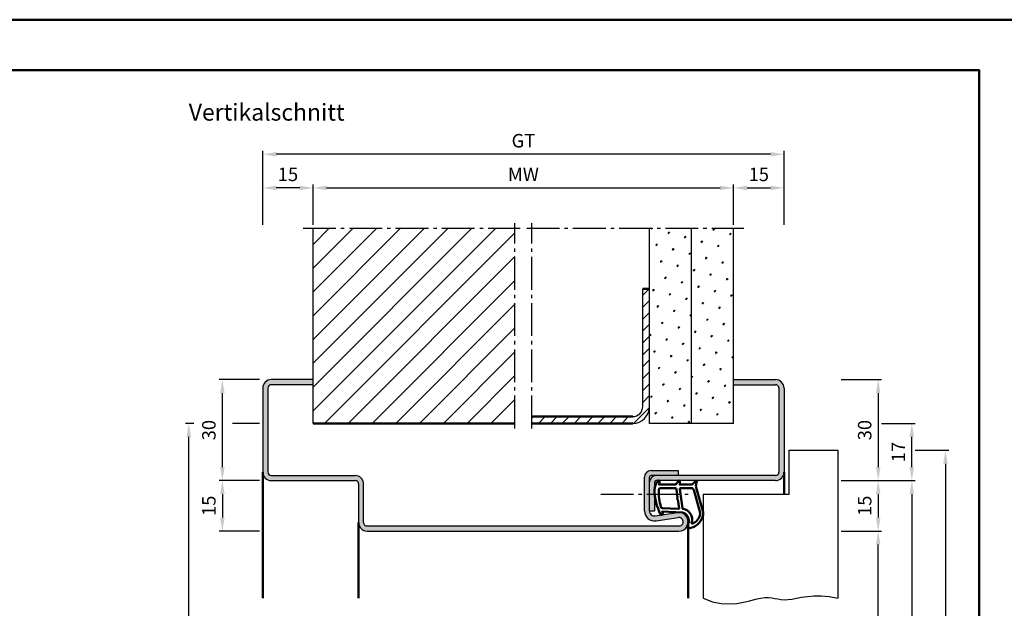
# Model space of a CAD drawing. Units: millimetres. Extents: x 0 to 2520, y -30 to 446.
# Drawn here: x 330 to 622, y 271 to 446 of the extents above; entities that cross this region are included whole.
import ezdxf

# ---------------------------------------------------------------- set-up
doc = ezdxf.new("R2010")
doc.units = ezdxf.units.MM
doc.linetypes.add('AM_DIN_G_W050', pattern=[13.75, 9.75, -1.5, 1, -1.5])
for name, color, linetype, lineweight in [('AM_0', 7, 'Continuous', 50), ('AM_1', 14, 'Continuous', 50), ('AM_4', 3, 'Continuous', 25), ('AM_5', 3, 'Continuous', 25), ('AM_7', 4, 'AM_DIN_G_W050', 25), ('AM_8', 1, 'Continuous', 25), ('AM_BOR', 7, 'Continuous', 50)]:
    doc.layers.add(name, color=color, linetype=linetype, lineweight=lineweight)
doc.layers.add('AM_12', color=7, linetype='Continuous', lineweight=50, plot=False)
doc.styles.get("Standard").update_dxf_attribs({"font": 'isocp.shx'})
doc.dimstyles.new('AM_DIN$0', dxfattribs={"dimtxt": 4, "dimasz": 4, "dimexe": 1, "dimexo": 1, "dimgap": 1.5, "dimtad": 1, "dimdsep": 46, "dimtxsty": 'Standard', "dimcen": 0, "dimclrd": 256, "dimclre": 256, "dimclrt": 2, "dimazin": 2, "dimtp": 0.1, "dimtm": 0.1, "dimtfac": 0.71, "dimtmove": 0, "dimatfit": 3, "dimfxl": 0, "dimlwd": -1, "dimlwe": -1, "dimarcsym": 0})
pattern_1 = [(45, (10, 0), (-1.3148, 4.906903), [0.635, -4.445]), (135, (10.2245, 0.2245), (-4.906903, 1.314801), [0.3175, -8.481318]), (135, (10.2806, 0.2806), (-4.906903, 1.314801), [0.254, -8.544818]), (135, (10.1684, 0.1684), (-4.906903, 1.314801), [0.254, -8.544818]), (105, (10.3368, 0.3368), (-4.906903, 1.3148), [0.2032, -4.8768]), (165, (10.1123, 0.1123), (-3.592102, -3.592102), [0.2032, -4.8768])]

# ---------------------------------------------------------------- blocks, each defined once
blk = doc.blocks.new('*D55')
at = {"layer": 'AM_5', "linetype": 'ByBlock'}
for p, q in [((574, 338.5), (586, 338.5)), ((585, 334.5), (585, 312.5)), ((574, 308.5), (586, 308.5))]:
    blk.add_line(p, q, dxfattribs=at)
at = {"layer": 'AM_5'}
for points in [[(584.33, 334.5), (585.67, 334.5), (585, 338.5)], [(584.33, 312.5), (585.67, 312.5), (585, 308.5)]]:
    blk.add_solid(points, dxfattribs=at)
at = {"layer": 'Defpoints', "color": 0}
for p in [(573, 338.5), (573, 308.5), (585, 308.5)]:
    blk.add_point(p, dxfattribs=at)
at = {"layer": 'AM_5', "color": 2, "insert": (581.5, 323.5), "char_height": 4, "attachment_point": 5, "rotation": 90}
blk.add_mtext('30', dxfattribs=at)
blk = doc.blocks.new('*D56')
at = {"layer": 'AM_5', "linetype": 'ByBlock'}
for p, q in [((586, 325.5), (596, 325.5)), ((595, 312.5), (595, 321.5)), ((574, 308.5), (596, 308.5))]:
    blk.add_line(p, q, dxfattribs=at)
at = {"layer": 'AM_5'}
for points in [[(594.33, 321.5), (595.67, 321.5), (595, 325.5)], [(594.33, 312.5), (595.67, 312.5), (595, 308.5)]]:
    blk.add_solid(points, dxfattribs=at)
at = {"layer": 'Defpoints', "color": 0}
for p in [(585, 325.5), (595, 325.5), (573, 308.5)]:
    blk.add_point(p, dxfattribs=at)
at = {"layer": 'AM_5', "color": 2, "insert": (591.5, 317), "char_height": 4, "attachment_point": 5, "rotation": 90}
blk.add_mtext('17', dxfattribs=at)
blk = doc.blocks.new('*D57')
at = {"layer": 'AM_5', "linetype": 'ByBlock'}
for p, q in [((401, 308.5), (389, 308.5)), ((390, 304.5), (390, 297.5)), ((401, 293.5), (389, 293.5))]:
    blk.add_line(p, q, dxfattribs=at)
at = {"layer": 'AM_5'}
for points in [[(389.33, 304.5), (390.67, 304.5), (390, 308.5)], [(389.33, 297.5), (390.67, 297.5), (390, 293.5)]]:
    blk.add_solid(points, dxfattribs=at)
at = {"layer": 'Defpoints', "color": 0}
for p in [(402, 308.5), (390, 293.5), (402, 293.5)]:
    blk.add_point(p, dxfattribs=at)
at = {"layer": 'AM_5', "color": 2, "insert": (386.5, 301), "char_height": 4, "attachment_point": 5, "rotation": 90}
blk.add_mtext('15', dxfattribs=at)
blk = doc.blocks.new('*D144')
at = {"layer": 'AM_5', "linetype": 'ByBlock'}
for p, q in [((417, 384.5), (417, 396.5)), ((421, 395.5), (538, 395.5)), ((542, 384.5), (542, 396.5))]:
    blk.add_line(p, q, dxfattribs=at)
at = {"layer": 'AM_5'}
for points in [[(421, 396.17), (421, 394.83), (417, 395.5)], [(538, 396.17), (538, 394.83), (542, 395.5)]]:
    blk.add_solid(points, dxfattribs=at)
at = {"layer": 'Defpoints', "color": 0}
for p in [(542, 395.5), (417, 383.5), (542, 383.5)]:
    blk.add_point(p, dxfattribs=at)
at = {"layer": 'AM_5', "color": 2, "insert": (479.5, 399), "char_height": 4, "attachment_point": 5}
blk.add_mtext('MW', dxfattribs=at)
blk = doc.blocks.new('*D58')
at = {"layer": 'AM_5', "linetype": 'ByBlock'}
for p, q in [((402, 384.5), (402, 396.5)), ((413, 395.5), (406, 395.5)), ((417, 384.5), (417, 396.5))]:
    blk.add_line(p, q, dxfattribs=at)
at = {"layer": 'AM_5'}
for points in [[(406, 396.17), (406, 394.83), (402, 395.5)], [(413, 396.17), (413, 394.83), (417, 395.5)]]:
    blk.add_solid(points, dxfattribs=at)
at = {"layer": 'Defpoints', "color": 0}
for p in [(402, 395.5), (402, 383.5), (417, 383.5)]:
    blk.add_point(p, dxfattribs=at)
at = {"layer": 'AM_5', "color": 2, "insert": (409.5, 399), "char_height": 4, "attachment_point": 5}
blk.add_mtext('15', dxfattribs=at)
blk = doc.blocks.new('*D59')
at = {"layer": 'AM_5', "linetype": 'ByBlock'}
for p, q in [((542, 384.5), (542, 396.5)), ((546, 395.5), (553, 395.5)), ((557, 384.5), (557, 396.5))]:
    blk.add_line(p, q, dxfattribs=at)
at = {"layer": 'AM_5'}
for points in [[(546, 396.17), (546, 394.83), (542, 395.5)], [(553, 396.17), (553, 394.83), (557, 395.5)]]:
    blk.add_solid(points, dxfattribs=at)
at = {"layer": 'Defpoints', "color": 0}
for p in [(557, 395.5), (542, 383.5), (557, 383.5)]:
    blk.add_point(p, dxfattribs=at)
at = {"layer": 'AM_5', "color": 2, "insert": (549.5, 399), "char_height": 4, "attachment_point": 5}
blk.add_mtext('15', dxfattribs=at)
blk = doc.blocks.new('*D60')
at = {"layer": 'AM_5', "linetype": 'ByBlock'}
for p, q in [((402, 384.5), (402, 406.5)), ((553, 405.5), (406, 405.5)), ((557, 384.5), (557, 406.5))]:
    blk.add_line(p, q, dxfattribs=at)
at = {"layer": 'AM_5'}
for points in [[(406, 406.17), (406, 404.83), (402, 405.5)], [(553, 406.17), (553, 404.83), (557, 405.5)]]:
    blk.add_solid(points, dxfattribs=at)
at = {"layer": 'Defpoints', "color": 0}
for p in [(402, 405.5), (402, 383.5), (557, 383.5)]:
    blk.add_point(p, dxfattribs=at)
at = {"layer": 'AM_5', "color": 2, "insert": (479.5, 409.01), "char_height": 4, "attachment_point": 5}
blk.add_mtext('GT', dxfattribs=at)
blk = doc.blocks.new('*D145')
at = {"layer": 'AM_5', "linetype": 'ByBlock'}
for p, q in [((401, 338.5), (389, 338.5)), ((390, 312.5), (390, 334.5)), ((401, 308.5), (389, 308.5))]:
    blk.add_line(p, q, dxfattribs=at)
at = {"layer": 'AM_5'}
for points in [[(389.33, 334.5), (390.67, 334.5), (390, 338.5)], [(389.33, 312.5), (390.67, 312.5), (390, 308.5)]]:
    blk.add_solid(points, dxfattribs=at)
at = {"layer": 'Defpoints', "color": 0}
for p in [(390, 338.5), (402, 338.5), (402, 308.5)]:
    blk.add_point(p, dxfattribs=at)
at = {"layer": 'AM_5', "color": 2, "insert": (386.5, 323.5), "char_height": 4, "attachment_point": 5, "rotation": 90}
blk.add_mtext('30', dxfattribs=at)
blk = doc.blocks.new('*D61')
at = {"layer": 'AM_5', "linetype": 'ByBlock'}
for p, q in [((574, 308.5), (586, 308.5)), ((585, 304.5), (585, 297.5)), ((574, 293.5), (586, 293.5))]:
    blk.add_line(p, q, dxfattribs=at)
at = {"layer": 'AM_5'}
for points in [[(584.33, 304.5), (585.67, 304.5), (585, 308.5)], [(584.33, 297.5), (585.67, 297.5), (585, 293.5)]]:
    blk.add_solid(points, dxfattribs=at)
at = {"layer": 'Defpoints', "color": 0}
for p in [(573, 308.5), (573, 293.5), (585, 293.5)]:
    blk.add_point(p, dxfattribs=at)
at = {"layer": 'AM_5', "color": 2, "insert": (581.5, 301), "char_height": 4, "attachment_point": 5, "rotation": 90}
blk.add_mtext('15', dxfattribs=at)
blk = doc.blocks.new('*D62')
at = {"layer": 'AM_5', "linetype": 'ByBlock'}
for p, q in [((574, 308.5), (596, 308.5)), ((595, 304.5), (595, 122.5)), ((574.09, 118.5), (596, 118.5))]:
    blk.add_line(p, q, dxfattribs=at)
at = {"layer": 'AM_5'}
for points in [[(594.33, 304.5), (595.67, 304.5), (595, 308.5)], [(594.33, 122.5), (595.67, 122.5), (595, 118.5)]]:
    blk.add_solid(points, dxfattribs=at)
at = {"layer": 'Defpoints', "color": 0}
for p in [(573, 308.5), (573.09, 118.5), (595, 118.5)]:
    blk.add_point(p, dxfattribs=at)
at = {"layer": 'AM_5', "color": 2, "insert": (591.5, 213.5), "char_height": 4, "attachment_point": 5, "rotation": 90}
blk.add_mtext('FMH', dxfattribs=at)
blk = doc.blocks.new('*D63')
at = {"layer": 'AM_5', "linetype": 'ByBlock'}
for p, q in [((574, 293.5), (586, 293.5)), ((585, 122.5), (585, 289.5)), ((574, 118.5), (586, 118.5))]:
    blk.add_line(p, q, dxfattribs=at)
at = {"layer": 'AM_5'}
for points in [[(584.33, 289.5), (585.67, 289.5), (585, 293.5)], [(584.33, 122.5), (585.67, 122.5), (585, 118.5)]]:
    blk.add_solid(points, dxfattribs=at)
at = {"layer": 'Defpoints', "color": 0}
for p in [(573, 293.5), (585, 293.5), (573, 118.5)]:
    blk.add_point(p, dxfattribs=at)
at = {"layer": 'AM_5', "color": 2, "insert": (581.47, 206), "char_height": 4, "attachment_point": 5, "rotation": 90}
blk.add_mtext('LDH', dxfattribs=at)
blk = doc.blocks.new('*D64')
at = {"layer": 'AM_5', "linetype": 'ByBlock'}
for p, q in [((596, 317.5), (606, 317.5)), ((605, 313.5), (605, 129.5)), ((596, 125.5), (606, 125.5))]:
    blk.add_line(p, q, dxfattribs=at)
at = {"layer": 'AM_5'}
for points in [[(604.33, 313.5), (605.67, 313.5), (605, 317.5)], [(604.33, 129.5), (605.67, 129.5), (605, 125.5)]]:
    blk.add_solid(points, dxfattribs=at)
at = {"layer": 'Defpoints', "color": 0}
for p in [(595, 317.5), (595, 125.5), (605, 125.5)]:
    blk.add_point(p, dxfattribs=at)
at = {"layer": 'AM_5', "color": 2, "insert": (601.5, 221.5), "char_height": 4, "attachment_point": 5, "rotation": 90}
blk.add_mtext('TAH', dxfattribs=at)
blk = doc.blocks.new('*D146')
at = {"layer": 'AM_5', "linetype": 'ByBlock'}
for p, q in [((381.5, 325.5), (379, 325.5)), ((401, 325.5), (393, 325.5)), ((380, 122.5), (380, 321.5)), ((401, 118.5), (379, 118.5))]:
    blk.add_line(p, q, dxfattribs=at)
at = {"layer": 'AM_5'}
for points in [[(379.33, 321.5), (380.67, 321.5), (380, 325.5)], [(379.33, 122.5), (380.67, 122.5), (380, 118.5)]]:
    blk.add_solid(points, dxfattribs=at)
at = {"layer": 'Defpoints', "color": 0}
for p in [(380, 325.5), (402, 325.5), (402, 118.5)]:
    blk.add_point(p, dxfattribs=at)
at = {"layer": 'AM_5', "color": 2, "insert": (376.5, 222), "char_height": 4, "attachment_point": 5, "rotation": 90}
blk.add_mtext('RRH', dxfattribs=at)
blk = doc.blocks.new('DIN_A3_BOS')
at = {"layer": 'AM_12'}
blk.add_lwpolyline([(0, 0), (420, 0), (420, 297), (0, 297)], close=True, dxfattribs=at)
at = {"layer": 'AM_BOR'}
blk.add_lwpolyline([(20, 10), (410, 10), (410, 287), (20, 287)], close=True, dxfattribs=at)

msp = doc.modelspace()

# ---------------------------------------------------------------- hatches: boundary and pattern name
at = {"layer": 'AM_8'}
h = msp.add_hatch(dxfattribs=at)
h.set_pattern_fill('_U', color=256, scale=5, angle=45, pattern_type=0)
h.set_pattern_definition([(45, (10, 0), (-3.535534, 3.535534), [])])
h.paths.add_polyline_path([(417, 383.5), (417, 325.5), (477, 325.5), (477, 383.5)])
h = msp.add_hatch(dxfattribs=at)
h.set_pattern_fill('SWAMP', color=256, scale=0.2, angle=45)
h.set_pattern_definition(pattern_1)
h.paths.add_polyline_path([(517, 325.5), (529.5, 325.5), (529.5, 383.5), (517, 383.5)])
h = msp.add_hatch(dxfattribs=at)
h.set_pattern_fill('SWAMP', color=256, scale=0.2, angle=45)
h.set_pattern_definition(pattern_1)
h.paths.add_polyline_path([(542, 383.5), (529.5, 383.5), (529.5, 325.5), (542, 325.5)])
h = msp.add_hatch(dxfattribs=at)
h.set_pattern_fill('_U', color=256, scale=2.5, angle=45, pattern_type=0)
h.set_pattern_definition([(45, (10, 0), (-1.767767, 1.767767), [])])
h.paths.add_polyline_path([(482, 327.5), (482, 325.5), (512, 325.5, 0.4142136), (517, 330.5), (517, 365.5), (515, 365.5), (515, 330.5, -0.4142136), (512, 327.5)])
h = msp.add_hatch(color=256, dxfattribs=at)
h.dxf.hatch_style = 1
h.paths.add_polyline_path([(525.352, 298.971), (518.717, 298.001, -0.4574018), (517, 299.485), (517, 308), (517, 309.5, -0.4142136), (517.5, 310), (525.5, 310), (525.5, 311.5), (517.5, 311.5, 0.4142136), (515.5, 309.5), (515.5, 299.485, 0.4574018), (518.934, 296.517), (525.569, 297.487, -1.0753541), (525.75, 295), (433, 295, -0.4142136), (432, 296), (432, 307.5, 0.4142136), (429.5, 310), (404.5, 310, -0.4142136), (403.5, 311), (403.5, 336, -0.4142136), (404.5, 337), (417, 337), (417, 338.5), (404.5, 338.5, 0.4142136), (402, 336), (402, 311, 0.4142136), (404.5, 308.5), (429.5, 308.5, -0.4142136), (430.5, 307.5), (430.5, 296, 0.4142136), (433, 293.5), (525.75, 293.5, 1.0753541)])
h = msp.add_hatch(color=256, dxfattribs=at)
h.dxf.hatch_style = 1
h.paths.add_polyline_path([(557, 311), (557, 336, 0.4142136), (554.5, 338.5), (542, 338.5), (542, 337), (554.5, 337, -0.4142136), (555.5, 336), (555.5, 311, -0.4142136), (554.5, 310), (519, 310, 0.4142136), (517, 308), (517, 299.5), (518.5, 299.5), (518.5, 308, -0.4142136), (519, 308.5), (554.5, 308.5, 0.4142136)])

# ---------------------------------------------------------------- linework, layer by layer
for p, q in [((417, 325.5), (417, 383.5)), ((517, 325.5), (517, 383.5)), ((529.5, 325.5), (529.5, 383.5)), ((542, 325.5), (542, 383.5)), ((515, 330.5), (515, 365.5)), ((417, 338.5), (404.5, 338.5)), ((417, 337), (404.5, 337)), ((542, 338.5), (554.5, 338.5)), ((542, 337), (554.5, 337)), ((402, 336), (402, 311)), ((403.5, 336), (403.5, 311)), ((555.5, 336), (555.5, 311)), ((557, 336), (557, 311)), ((542, 325.5), (517, 325.5)), ((558.5, 304.5), (558.5, 317.5)), ((558.5, 317.5), (573, 317.5)), ((573, 317.5), (573, 273.5)), ((517.5, 311.5), (525.5, 311.5)), ((525.5, 311.5), (525.5, 310)), ((404.5, 310), (429.5, 310)), ((404.5, 308.5), (429.5, 308.5)), ((430.5, 307.5), (430.5, 296)), ((432, 296), (432, 307.5)), ((515.5, 299.485), (515.5, 309.5)), ((517, 299.485), (517, 309.5)), ((554.5, 310), (517.5, 310)), ((518.5, 308), (518.5, 299.5)), ((554.5, 308.5), (519, 308.5)), ((533, 304.5), (533, 273.5)), ((533, 304.5), (558.5, 304.5)), ((517, 299.5), (518.5, 299.5)), ((518.717, 298.001), (525.352, 298.971)), ((518.934, 296.517), (525.569, 297.487)), ((433, 295), (525.75, 295)), ((433, 293.5), (525.75, 293.5))]:
    msp.add_line(p, q)
for centre, radius, start, end in [((404.5, 336), 2.5, 90, 180), ((404.5, 336), 1, 90, 180), ((554.5, 336), 2.5, 0, 90), ((554.5, 336), 1, 0, 90), ((512, 330.5), 5, 270, 0), ((512, 330.5), 3, 270, 0), ((404.5, 311), 2.5, 180, 270), ((404.5, 311), 1, 180, 270), ((517.5, 309.5), 2, 90, 180), ((554.5, 311), 2.5, 270, 0), ((554.5, 311), 1, 270, 0), ((429.5, 307.5), 2.5, 0, 90), ((429.5, 307.5), 1, 0, 90), ((519, 308), 2, 90, 180), ((517.5, 309.5), 0.5, 90, 180), ((519, 308), 0.5, 90, 180), ((518.5, 299.485), 3, 180, 278.31776), ((518.5, 299.485), 1.5, 180, 278.31776), ((525.75, 296.25), 2.75, 270, 98.31776), ((433, 296), 2.5, 180, 270), ((433, 296), 1, 180, 270), ((525.75, 296.25), 1.25, 270, 98.31776)]:
    msp.add_arc(centre, radius, start, end)
at = {"layer": 'AM_0'}
for p, q in [((517, 365.5), (515, 365.5)), ((477, 325.5), (417, 325.5)), ((512, 327.5), (482, 327.5)), ((512, 325.5), (482, 325.5))]:
    msp.add_line(p, q, dxfattribs=at)
at = {"layer": 'AM_1'}
for p, q in [((402, 311), (402, 273.5)), ((557, 311), (557, 304.5)), ((430.5, 296), (430.5, 273.5)), ((528.5, 296.25), (528.5, 273.5))]:
    msp.add_line(p, q, dxfattribs=at)
for points in [[(519.45, 308.35, -0.8225617), (520.002, 308.147), (519.828, 307.297), (524.795, 307.297), (525.669, 308.419, -0.7467354), (525.991, 308.324), (526.006, 307.297), (529.456, 307.297, 0.2039215), (529.816, 307.451), (530.762, 308.438, -0.8105302), (531.094, 308.231), (531.059, 308.132, 0.1645), (530.87, 306.458), (532.958, 299.152, -0.0661149), (532.983, 298.305, -0.2820378), (529.328, 294.443, -0.1590275), (528.285, 294.541, -0.3764163), (528.176, 294.782), (528.655, 296.199, 0.3762127), (526.86, 299.014), (520.746, 299.294), (520.922, 298.672, -0.7987948), (520.315, 298.465, -0.1245897), (518.507, 305.739, -0.1623187)], [(520.245, 306.247), (524.703, 306.247, -0.3782425), (525.001, 305.985), (525.371, 303.328, -0.236068), (525.341, 303.243), (525.233, 303.139, 0.5), (525.253, 302.981), (525.384, 302.906, -0.236068), (525.433, 302.832), (525.785, 300.27, -0.4511235), (525.636, 300.101), (520.881, 300.286, -0.3316729), (520.402, 300.643, -0.0849517), (519.745, 305.749, -0.4135048)], [(526.23, 306.247), (529.442, 306.247, -0.3015522), (530.133, 305.789), (532.081, 298.932, -0.0278584), (532.106, 298.51, -0.2581461), (529.751, 295.696, -0.6319644), (529.517, 295.96, 0.4552489), (526.993, 300.101, -0.3823944), (526.792, 300.276), (526.007, 305.995, -0.4511235)]]:
    msp.add_lwpolyline(points, format="xyb", close=True, dxfattribs=at)
at = {"layer": 'AM_4'}
msp.add_lwpolyline([(533, 273.5), (535.72, 272.505), (538.286, 271.988), (540.69, 271.851), (542.925, 272.001), (544.982, 272.341), (546.853, 272.776), (548.531, 273.21), (550.007, 273.546), (551.282, 273.714), (552.393, 273.732), (553.383, 273.644), (554.299, 273.493), (555.185, 273.322), (556.085, 273.174), (557.046, 273.092), (558.111, 273.119), (559.32, 273.281), (560.691, 273.534), (562.235, 273.815), (563.967, 274.064), (565.897, 274.219), (568.037, 274.218), (570.401, 273.999), (573, 273.5)], dxfattribs=at)
at = {"layer": 'AM_7'}
for p, q in [((477, 324), (477, 385)), ((482, 324), (482, 385)), ((414, 383.5), (478.5, 383.5)), ((480.5, 383.5), (545, 383.5)), ((502.5, 304.5), (528.5, 304.5))]:
    msp.add_line(p, q, dxfattribs=at)

# ---------------------------------------------------------------- block references
at = {"layer": 'AM_0', "lineweight": 0, "xscale": 1.5, "yscale": 1.5, "zscale": 1.5}
msp.add_blockref('DIN_A3_BOS', (0, 0), dxfattribs=at)

# ---------------------------------------------------------------- texts
at = {"layer": 'AM_0', "insert": (380, 420.5), "char_height": 5, "width": 55, "attachment_point": 1}
msp.add_mtext('Vertikalschnitt', dxfattribs=at)

# ---------------------------------------------------------------- dimensions: what is measured, and where the dimension line sits
at = {"layer": 'AM_5'}
for base, p1, p2, angle, text, picture, middle in [((402, 405.5), (557, 383.5), (402, 383.5), 180, 'GT', '*D60', (479.5, 409.007)), ((542, 395.5), (417, 383.5), (542, 383.5), 180, 'MW', '*D144', (479.5, 399)), ((380, 325.5), (402, 118.5), (402, 325.5), 90, 'RRH', '*D146', (376.5, 222)), ((605, 125.5), (595, 317.5), (595, 125.5), 90, 'TAH', '*D64', (601.5, 221.5)), ((595, 118.5), (573, 308.5), (573.091, 118.5), 270, 'FMH', '*D62', (591.5, 213.5)), ((585, 293.5), (573, 118.5), (573, 293.5), 90, 'LDH', '*D63', (581.472, 206))]:
    dim = msp.add_linear_dim(base=base, p1=p1, p2=p2, angle=angle, text=text, dimstyle='AM_DIN$0', dxfattribs=at)
    dim.commit()
    dim.dimension.update_dxf_attribs({"geometry": picture, "text_midpoint": middle})
for base, p1, p2, angle, picture, middle in [((402, 395.5), (417, 383.5), (402, 383.5), 180, '*D58', (409.5, 399)), ((557, 395.5), (542, 383.5), (557, 383.5), 180, '*D59', (549.5, 399)), ((390, 338.5), (402, 308.5), (402, 338.5), 270, '*D145', (386.5, 323.5)), ((595, 325.5), (573, 308.5), (585, 325.5), 270, '*D56', (591.5, 317)), ((390, 293.5), (402, 308.5), (402, 293.5), 270, '*D57', (386.5, 301)), ((585, 293.5), (573, 308.5), (573, 293.5), 270, '*D61', (581.5, 301))]:
    dim = msp.add_linear_dim(base=base, p1=p1, p2=p2, angle=angle, dimstyle='AM_DIN$0', dxfattribs=at)
    dim.commit()
    dim.dimension.update_dxf_attribs({"geometry": picture, "text_midpoint": middle})
dim = msp.add_linear_dim(base=(585, 308.5), p1=(573, 338.5), p2=(573, 308.5), angle=270, dimstyle='AM_DIN$0', override={"dimtp": 1.5, "dimtm": 1.5, "dimtdec": 2, "dimtzin": 8}, dxfattribs=at)
dim.commit()
dim.dimension.update_dxf_attribs({"geometry": '*D55', "text_midpoint": (581.5, 323.5)})

doc.saveas('drawing.dxf')
